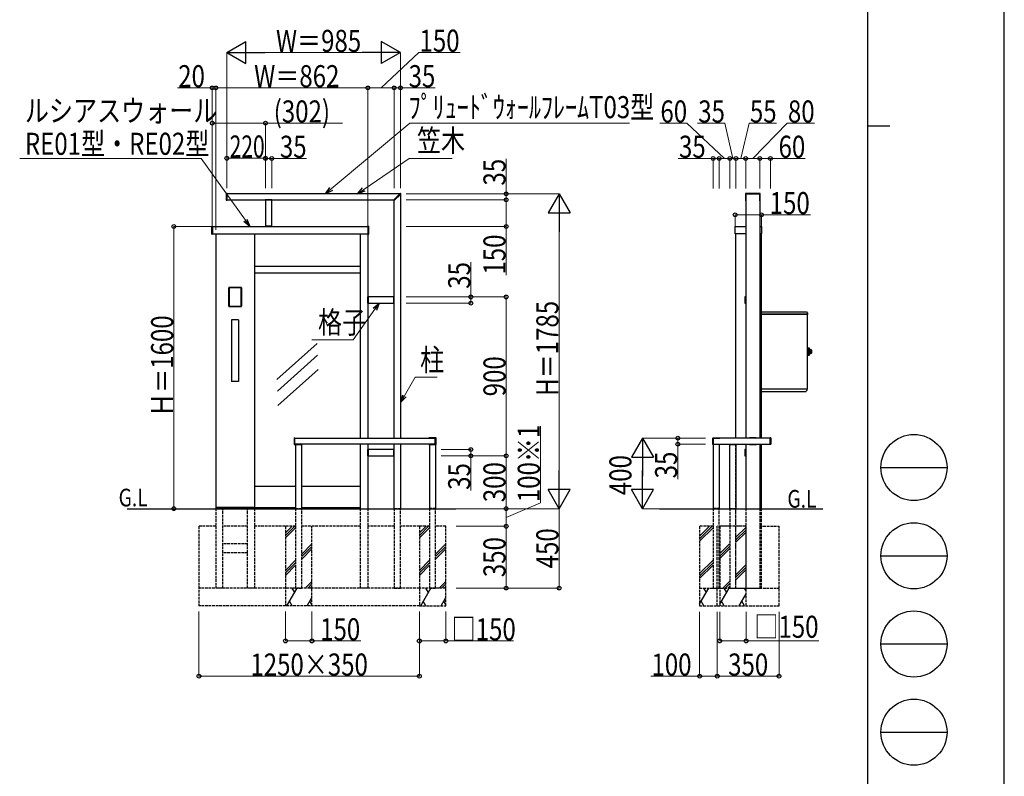
# Model space of a CAD drawing. Units: millimetres. Extents: x 0 to 21025, y 0 to 14850.
# Drawn here: x 15441 to 21025, y 4050 to 8339 of the extents above; entities that cross this region are included whole.
import ezdxf

# ---------------------------------------------------------------- set-up
doc = ezdxf.new("R2010")
doc.units = ezdxf.units.MM
doc.linetypes.add('YDOT_1', pattern=[2, 1, -1])
doc.linetypes.add('YHIDDEN_1', pattern=[4, 3, -1])
for name, color, linetype, lineweight in [('USER1', 3, 'Continuous', 13), ('YKK_13', 4, 'Continuous', 30), ('YKK_A1', 4, 'Continuous', 30), ('YKK_D', 6, 'Continuous', 13), ('YKK_ZWAK', 7, 'Continuous', 30)]:
    doc.layers.add(name, color=color, linetype=linetype, lineweight=lineweight)
doc.styles.add('text-b', font='extslim2.shx', dxfattribs={"width": 0.8, "bigfont": 'extfont2.shx'})

msp = doc.modelspace()

# ---------------------------------------------------------------- linework, layer by layer
at = {"layer": 'YKK_13'}
for p, q in [((16612, 7352.7), (16612, 7317.3)), ((16613, 7353.7), (16616, 7353.9)), ((16613, 7316.3), (16616, 7316.1)), ((16617, 7317.1), (16617, 7352.9)), ((16833.4, 7316.5), (16833.4, 7316.2)), ((16833.4, 7315.5), (16833.4, 7316.2)), ((16871.2, 7317), (16833.9, 7317)), ((16871.7, 7316.5), (16871.7, 7316.2)), ((16871.7, 7315.5), (16871.7, 7316.2)), ((17560.9, 7316.4), (17598.3, 7353.8)), ((17562.2, 7314.2), (17560.9, 7315.7)), ((17564.4, 7312.9), (17601.8, 7350.2)), ((17598.3, 7353.8), (17598.3, 7353.8)), ((17598.7, 7353.9), (17599, 7353.9)), ((17601.8, 7350.2), (17601.8, 7350.3)), ((17602, 7350.6), (17602, 7350.9)), ((19556.7, 7352.9, -300), (19556.7, 7313.7, -300)), ((19638.7, 7353.9, -300), (19557.7, 7353.9, -300)), ((19557.7, 7349.8, -300), (19557.7, 7313.3, -300)), ((19638.4, 7350.1, -300), (19558, 7350.1, -300)), ((19638.7, 7313.3, -300), (19638.7, 7349.8, -300)), ((19639.7, 7313.7, -300), (19639.7, 7352.9, -300)), ((16871.2, 7315), (16833.9, 7315)), ((17562.2, 7314.2), (17563.7, 7312.8)), ((19557.7, 7312.7, -300), (19558.2, 7312.7, -300)), ((19558, 7313, -300), (19558.2, 7313, -300)), ((19638.2, 7313, -300), (19638.4, 7313, -300)), ((19638.2, 7312.7, -300), (19638.7, 7312.7, -300)), ((16871, 7169), (16834, 7169)), ((16834, 7169), (16834, 7167)), ((16871, 7167), (16834, 7167)), ((16871, 7169), (16871, 7167)), ((17417, 6768), (17415, 6768)), ((17415, 6731), (17415, 6768)), ((17417, 6731), (17417, 6768)), ((17563, 6730.9), (17563, 6768.2)), ((17563.5, 6768.7), (17564.2, 6768.7)), ((17564.6, 6768.7), (17564.3, 6768.7)), ((17565, 6730.8), (17565, 6768.2)), ((19553.2, 6766, -300), (19553.2, 6733, -300)), ((19555.2, 6768, -300), (19556.5, 6768, -300)), ((19556.5, 6767.7, -300), (19556.5, 6731.3, -300)), ((19558.2, 6768.7, -300), (19557.5, 6768.7, -300)), ((19638.9, 6768.7, -300), (19638.2, 6768.7, -300)), ((19639.8, 6768, -300), (19641.2, 6768, -300)), ((19639.9, 6731.3, -300), (19639.9, 6767.7, -300)), ((19643.2, 6766, -300), (19643.2, 6733, -300)), ((17417, 6731), (17415, 6731)), ((17563.5, 6730.4), (17564.2, 6730.3)), ((17564.6, 6730.3), (17564.3, 6730.3)), ((19555.2, 6731, -300), (19556.5, 6731, -300)), ((19557.5, 6730.3, -300), (19558.2, 6730.3, -300)), ((19638.2, 6730.3, -300), (19638.9, 6730.3, -300)), ((19639.8, 6731, -300), (19641.2, 6731, -300)), ((16997, 5967.7), (16997, 5932.3)), ((16998, 5968.7), (17001, 5968.9)), ((16998, 5931.3), (17001, 5931.1)), ((17002, 5932.1), (17002, 5967.9)), ((17004.4, 5931.5), (17004.4, 5931.2)), ((17004.4, 5930.5), (17004.4, 5931.2)), ((17004.9, 5932), (17042.2, 5932)), ((17004.9, 5930), (17042.2, 5930)), ((17042.7, 5931.5), (17042.7, 5931.2)), ((17042.7, 5930.5), (17042.7, 5931.2)), ((17760.8, 5967.5), (17760.8, 5967)), ((17760.8, 5932), (17760.8, 5931.5)), ((17761, 5967.2), (17761, 5967)), ((17761, 5932), (17761, 5931.8)), ((17797.8, 5967.5), (17761.3, 5967.5)), ((17761.3, 5931.5), (17797.8, 5931.5)), ((17801, 5968.5), (17761.8, 5968.5)), ((17761.8, 5930.5), (17801, 5930.5)), ((17798.1, 5931.8), (17798.1, 5967.2)), ((17802, 5931.5), (17802, 5967.5)), ((19371.2, 5931.5, -300), (19371.2, 5967.5, -300)), ((19372.2, 5968.5, -300), (19411.4, 5968.5, -300)), ((19411.4, 5930.5, -300), (19372.2, 5930.5, -300)), ((19375.1, 5931.8, -300), (19375.1, 5967.2, -300)), ((19375.4, 5967.5, -300), (19411.9, 5967.5, -300)), ((19411.9, 5931.5, -300), (19375.4, 5931.5, -300)), ((19412.2, 5967.2, -300), (19412.2, 5967, -300)), ((19412.2, 5932, -300), (19412.2, 5931.8, -300)), ((19412.4, 5967.5, -300), (19412.4, 5967, -300)), ((19412.4, 5932, -300), (19412.4, 5931.5, -300)), ((19466.5, 5931.5, -300), (19466.5, 5931.2, -300)), ((19466.5, 5930.5, -300), (19466.5, 5931.2, -300)), ((19467, 5932, -300), (19504.3, 5932, -300)), ((19467, 5930, -300), (19504.3, 5930, -300)), ((19504.8, 5931.5, -300), (19504.9, 5931.2, -300)), ((19504.8, 5930.5, -300), (19504.9, 5931.2, -300)), ((19579, 5968.2, -300), (19579, 5967, -300)), ((19579, 5932, -300), (19579, 5930.8, -300)), ((19616.9, 5968.7, -300), (19579.5, 5968.7, -300)), ((19579.5, 5930.3, -300), (19616.9, 5930.3, -300)), ((19617.4, 5967, -300), (19617.4, 5968.2, -300)), ((19617.4, 5930.8, -300), (19617.4, 5932, -300)), ((19696.2, 5932.1, -300), (19696.2, 5967.9, -300)), ((19700.2, 5968.7, -300), (19697.2, 5968.9, -300)), ((19700.2, 5931.3, -300), (19697.2, 5931.1, -300)), ((19701.2, 5967.7, -300), (19701.2, 5932.3, -300)), ((17417, 5903), (17415, 5903)), ((17415, 5866), (17415, 5903)), ((17417, 5866), (17415, 5866)), ((17417, 5866), (17417, 5903)), ((17563, 5865.9), (17563, 5903.2)), ((17563.5, 5903.7), (17564.2, 5903.7)), ((17563.5, 5865.4), (17564.2, 5865.3)), ((17564.6, 5903.7), (17564.3, 5903.7)), ((17564.6, 5865.3), (17564.3, 5865.3)), ((17565, 5865.8), (17565, 5903.2)), ((19553.2, 5901, -300), (19553.2, 5868, -300)), ((19555.2, 5903, -300), (19556.5, 5903, -300)), ((19555.2, 5866, -300), (19556.5, 5866, -300)), ((19556.5, 5902.7, -300), (19556.5, 5866.3, -300)), ((19558.2, 5903.7, -300), (19557.5, 5903.7, -300)), ((19557.5, 5865.3, -300), (19558.2, 5865.3, -300)), ((19638.9, 5903.7, -300), (19638.2, 5903.7, -300)), ((19638.2, 5865.3, -300), (19638.9, 5865.3, -300)), ((19639.8, 5903, -300), (19641.2, 5903, -300)), ((19639.8, 5866, -300), (19641.2, 5866, -300)), ((19639.9, 5866.3, -300), (19639.9, 5902.7, -300)), ((19643.2, 5901, -300), (19643.2, 5868, -300))]:
    msp.add_line(p, q, dxfattribs=at)
for centre, radius, start, end in [((16613, 7352.7), 1, 93.5, 180), ((16613, 7317.3), 1, 180, 266.5), ((16616, 7352.9), 1, 0, 93.5), ((16616, 7317.1), 1, 266.5, 0), ((16833.9, 7316.5), 0.5, 90, 176.5), ((16833.9, 7316.2), 0.5, 176.5, 183.5), ((16833.9, 7315.5), 0.5, 183.5, 270), ((16871.2, 7316.5), 0.5, 3.5, 90), ((16871.2, 7315.5), 0.5, 270, 356.5), ((16871.2, 7316.2), 0.5, 356.5, 3.5), ((17561.2, 7316), 0.5, 135, 221.5), ((17598.7, 7353.4), 0.5, 90, 135), ((17599, 7350.9), 3, 0, 90), ((17601.5, 7350.6), 0.5, 315, 0), ((19557.7, 7352.9, -300), 1, 90, 180), ((19558, 7349.8, -300), 0.3, 90, 180), ((19638.4, 7349.8, -300), 0.3, 0, 90), ((19638.7, 7352.9, -300), 1, 0, 90), ((17564.1, 7313.2), 0.5, 228.5, 315), ((19557.7, 7313.7, -300), 1, 180, 270), ((19558, 7313.3, -300), 0.3, 180, 270), ((19638.4, 7313.3, -300), 0.3, 270, 0), ((19638.7, 7313.7, -300), 1, 270, 0), ((17563.5, 6768.2), 0.5, 93.5, 180), ((17564.2, 6768.2), 0.5, 86.5, 93.5), ((17564.5, 6768.2), 0.5, 0, 86.5), ((19555.2, 6766, -300), 2, 90, 180), ((19557.5, 6767.7, -300), 1, 90, 180), ((19638.9, 6767.7, -300), 1, 0, 90), ((19641.2, 6766, -300), 2, 0, 90), ((17563.5, 6730.9), 0.5, 180, 266.5), ((17564.2, 6730.8), 0.5, 266.5, 273.5), ((17564.5, 6730.8), 0.5, 273.5, 0), ((19555.2, 6733, -300), 2, 180, 270), ((19557.5, 6731.3, -300), 1, 180, 270), ((19638.9, 6731.3, -300), 1, 270, 0), ((19641.2, 6733, -300), 2, 270, 0), ((16998, 5967.7), 1, 93.5, 180), ((16998, 5932.3), 1, 180, 266.5), ((17001, 5967.9), 1, 0, 93.5), ((17001, 5932.1), 1, 266.5, 0), ((17004.8, 5931.2), 0.5, 176.5, 183.5), ((17004.9, 5931.5), 0.5, 90, 176.5), ((17004.9, 5930.5), 0.5, 183.5, 270), ((17042.2, 5931.5), 0.5, 3.5, 90), ((17042.2, 5930.5), 0.5, 270, 356.5), ((17042.2, 5931.2), 0.5, 356.5, 3.5), ((17761.8, 5967.5), 1, 90, 180), ((17761.8, 5931.5), 1, 180, 270), ((17761.3, 5967.2), 0.3, 90, 180), ((17761.3, 5931.8), 0.3, 180, 270), ((17797.8, 5967.2), 0.3, 0, 90), ((17797.8, 5931.8), 0.3, 270, 0), ((17801, 5967.5), 1, 0, 90), ((17801, 5931.5), 1, 270, 0), ((19372.2, 5967.5, -300), 1, 90, 180), ((19372.2, 5931.5, -300), 1, 180, 270), ((19375.4, 5967.2, -300), 0.3, 90, 180), ((19375.4, 5931.8, -300), 0.3, 180, 270), ((19411.4, 5967.5, -300), 1, 0, 90), ((19411.4, 5931.5, -300), 1, 270, 0), ((19411.9, 5967.2, -300), 0.3, 0, 90), ((19411.9, 5931.8, -300), 0.3, 270, 0), ((19467, 5931.5, -300), 0.5, 90, 176.5), ((19467, 5931.2, -300), 0.5, 176.5, 183.5), ((19467, 5930.5, -300), 0.5, 183.5, 270), ((19504.3, 5931.5, -300), 0.5, 3.5, 90), ((19504.3, 5930.5, -300), 0.5, 270, 356.5), ((19504.4, 5931.2, -300), 0.5, 356.5, 3.5), ((19579.5, 5968.2, -300), 0.5, 90, 180), ((19579.5, 5930.8, -300), 0.5, 180, 270), ((19616.9, 5968.2, -300), 0.5, 0, 90), ((19616.9, 5930.8, -300), 0.5, 270, 0), ((19697.2, 5967.9, -300), 1, 86.5, 180), ((19697.2, 5932.1, -300), 1, 180, 273.5), ((19700.2, 5967.7, -300), 1, 0, 86.5), ((19700.2, 5932.3, -300), 1, 273.5, 0), ((17563.5, 5903.2), 0.5, 93.5, 180), ((17563.5, 5865.9), 0.5, 180, 266.5), ((17564.2, 5903.2), 0.5, 86.5, 93.5), ((17564.2, 5865.8), 0.5, 266.5, 273.5), ((17564.5, 5903.2), 0.5, 0, 86.5), ((17564.5, 5865.8), 0.5, 273.5, 0), ((19555.2, 5901, -300), 2, 90, 180), ((19555.2, 5868, -300), 2, 180, 270), ((19557.5, 5902.7, -300), 1, 90, 180), ((19557.5, 5866.3, -300), 1, 180, 270), ((19638.9, 5902.7, -300), 1, 0, 90), ((19638.9, 5866.3, -300), 1, 270, 0), ((19641.2, 5901, -300), 2, 0, 90), ((19641.2, 5868, -300), 2, 270, 0)]:
    msp.add_arc(centre, radius, start, end, dxfattribs=at)
at = {"layer": 'YKK_A1'}
for p, q in [((17596.5, 7352), (16617, 7352)), ((16617, 7317), (17561.5, 7317)), ((17600, 7348.5), (17600, 5967)), ((19558.2, 7350.1, -300), (19558.2, 5967, -300)), ((19638.2, 7350.1, -300), (19638.2, 5967, -300)), ((16835, 7315), (16835, 7169)), ((16870, 7169), (16870, 7315)), ((17565, 5967), (17565, 7313.5)), ((16530, 7123.2), (16530, 7167.8)), ((16534, 7169), (16531, 7168.8)), ((16535, 7168), (16535, 7123)), ((16535, 7167), (17416, 7167)), ((16835, 7169), (16870, 7169)), ((17416, 7168), (17416, 7123)), ((17417.1, 7169), (17420.1, 7168.8)), ((17421, 7123.2), (17421, 7167.8)), ((19498, 7125, -300), (19498, 7166, -300)), ((19499, 7167, -300), (19558.2, 7167, -300)), ((19638.2, 7167, -300), (19647, 7167, -300)), ((19648, 7166, -300), (19648, 7125, -300)), ((16534, 7122), (16531, 7122.2)), ((16535, 7124), (17416, 7124)), ((16553, 7124), (16553, 5567)), ((16772, 7124), (16772, 5567)), ((17372, 7124), (17372, 5967)), ((17415, 7124), (17415, 5967)), ((17417.1, 7122), (17420.1, 7122.2)), ((19558.2, 7124, -300), (19499, 7124, -300)), ((19500, 7124, -300), (19500, 5967, -300)), ((19647, 7124, -300), (19638.2, 7124, -300)), ((19646, 7124, -300), (19646, 5967, -300)), ((17372, 6939), (16772, 6939)), ((16772, 6904), (17372, 6904)), ((16698.5, 6821), (16626.5, 6821)), ((16626.5, 6821), (16626.5, 6713)), ((16627, 6715.9), (16627, 6817.9)), ((16628.5, 6818), (16628.5, 6715.9)), ((16629.5, 6820.4), (16695.5, 6820.4)), ((16695.6, 6819), (16629.5, 6819)), ((16696.6, 6715.9), (16696.6, 6818)), ((16698, 6817.9), (16698, 6715.9)), ((16698.5, 6713), (16698.5, 6821)), ((17563, 6767), (17417, 6767)), ((17417, 6767), (17417, 6732)), ((16626.5, 6713), (16698.5, 6713)), ((16629.5, 6714.9), (16695.6, 6714.9)), ((16695.5, 6713.4), (16629.5, 6713.4)), ((17417, 6732), (17563, 6732)), ((19646, 6682, -300), (19901.7, 6682, -300)), ((19907.2, 6669.2, -300), (19646, 6669.2, -300)), ((19646, 6669.2, -300), (19908, 6669.2, -300)), ((19902.3, 6681.8, -300), (19908.8, 6675.2, -300)), ((19908, 6670, -300), (19908, 6669.7, -300)), ((19908, 6669.7, -300), (19908.8, 6669.7, -300)), ((19908, 6669.7, -300), (19908, 6669.2, -300)), ((19908.2, 6669.7, -300), (19908.2, 6669, -300)), ((19908.2, 6247.2, -300), (19908.2, 6669, -300)), ((19909, 6674.7, -300), (19909, 6668.8, -300)), ((19909, 6668.8, -300), (19909, 6667.8, -300)), ((16682, 6637), (16643, 6637)), ((16643, 6637), (16643, 6287)), ((16682, 6637), (16682, 6287)), ((17127.7, 6504.1), (16899.3, 6299.9)), ((17130.5, 6436.9), (16902.1, 6232.8)), ((19908.7, 6477.5, -300), (19908.2, 6477.5, -300)), ((19908.7, 6436.5, -300), (19908.2, 6436.5, -300)), ((19908.7, 6436.5, -300), (19908.7, 6477.5, -300)), ((19908.7, 6477, -300), (19909.7, 6477, -300)), ((19908.7, 6437, -300), (19909.7, 6437, -300)), ((19910.2, 6476.5, -300), (19918.5, 6476.5, -300)), ((19918.7, 6476.5, -300), (19910.2, 6476.5, -300)), ((19918.8, 6476.5, -300), (19910.2, 6476.5, -300)), ((19910.2, 6476.5, -300), (19910.2, 6437.5, -300)), ((19919, 6476.4, -300), (19910.2, 6476.4, -300)), ((19919.2, 6476.3, -300), (19910.2, 6476.3, -300)), ((19919.3, 6476.1, -300), (19910.2, 6476.1, -300)), ((19919.4, 6476, -300), (19910.2, 6476, -300)), ((19919.5, 6475.7, -300), (19910.2, 6475.7, -300)), ((19919.5, 6475.5, -300), (19910.2, 6475.5, -300)), ((19919.5, 6475.2, -300), (19910.2, 6475.2, -300)), ((19919.5, 6474.9, -300), (19910.2, 6474.9, -300)), ((19919.5, 6474.5, -300), (19910.2, 6474.5, -300)), ((19919.5, 6474.1, -300), (19910.2, 6474.1, -300)), ((19919.5, 6473.7, -300), (19910.2, 6473.7, -300)), ((19919.5, 6473.2, -300), (19910.2, 6473.2, -300)), ((19919.5, 6472.7, -300), (19910.2, 6472.7, -300)), ((19919.5, 6472.2, -300), (19910.2, 6472.2, -300)), ((19919.5, 6471.6, -300), (19910.2, 6471.6, -300)), ((19919.5, 6471.1, -300), (19910.2, 6471.1, -300)), ((19919.5, 6470.5, -300), (19910.2, 6470.5, -300)), ((19919.5, 6469.9, -300), (19910.2, 6469.9, -300)), ((19919.5, 6469.2, -300), (19910.2, 6469.2, -300)), ((19919.5, 6468.6, -300), (19910.2, 6468.6, -300)), ((19919.5, 6467.8, -300), (19910.2, 6467.8, -300)), ((19919.5, 6467.2, -300), (19910.2, 6467.2, -300)), ((19919.5, 6466.4, -300), (19910.2, 6466.4, -300)), ((19919.5, 6465.7, -300), (19910.2, 6465.7, -300)), ((19919.5, 6464.8, -300), (19910.2, 6464.8, -300)), ((19919.5, 6464.1, -300), (19910.2, 6464.1, -300)), ((19919.5, 6463.2, -300), (19910.2, 6463.2, -300)), ((19919.5, 6462.5, -300), (19910.2, 6462.5, -300)), ((19919.5, 6461.6, -300), (19910.2, 6461.6, -300)), ((19919.5, 6460.8, -300), (19910.2, 6460.8, -300)), ((19919.5, 6459.9, -300), (19910.2, 6459.9, -300)), ((19919.5, 6459.2, -300), (19910.2, 6459.2, -300)), ((19919.5, 6458.3, -300), (19910.2, 6458.3, -300)), ((19919.5, 6457.5, -300), (19910.2, 6457.5, -300)), ((19919.5, 6456.5, -300), (19910.2, 6456.5, -300)), ((19919.5, 6455.8, -300), (19910.2, 6455.8, -300)), ((19919.5, 6454.9, -300), (19910.2, 6454.9, -300)), ((19919.5, 6454.1, -300), (19910.2, 6454.1, -300)), ((19919.5, 6453.2, -300), (19910.2, 6453.2, -300)), ((19919.5, 6452.4, -300), (19910.2, 6452.4, -300)), ((19919.5, 6451.5, -300), (19910.2, 6451.5, -300)), ((19919.5, 6450.8, -300), (19910.2, 6450.8, -300)), ((19919.5, 6449.9, -300), (19910.2, 6449.9, -300)), ((19919.5, 6449.2, -300), (19910.2, 6449.2, -300)), ((19919.5, 6448.4, -300), (19910.2, 6448.4, -300)), ((19919.5, 6447.7, -300), (19910.2, 6447.7, -300)), ((19919.5, 6446.9, -300), (19910.2, 6446.9, -300)), ((19919.5, 6446.2, -300), (19910.2, 6446.2, -300)), ((19919.5, 6445.5, -300), (19910.2, 6445.5, -300)), ((19919.5, 6444.8, -300), (19910.2, 6444.8, -300)), ((19919.5, 6444.1, -300), (19910.2, 6444.1, -300)), ((19919.5, 6443.6, -300), (19910.2, 6443.6, -300)), ((19919.5, 6442.9, -300), (19910.2, 6442.9, -300)), ((19919.5, 6442.4, -300), (19910.2, 6442.4, -300)), ((19919.5, 6441.8, -300), (19910.2, 6441.8, -300)), ((19919.5, 6441.3, -300), (19910.2, 6441.3, -300)), ((19919.5, 6440.8, -300), (19910.2, 6440.8, -300)), ((19919.5, 6440.4, -300), (19910.2, 6440.4, -300)), ((19919.5, 6439.9, -300), (19910.2, 6439.9, -300)), ((19919.5, 6439.5, -300), (19910.2, 6439.5, -300)), ((19919.5, 6439.1, -300), (19910.2, 6439.1, -300)), ((19919.5, 6438.8, -300), (19910.2, 6438.8, -300)), ((19919.5, 6438.5, -300), (19910.2, 6438.5, -300)), ((19919.5, 6438.3, -300), (19910.2, 6438.3, -300)), ((19919.4, 6438.1, -300), (19910.2, 6438.1, -300)), ((19919.3, 6437.9, -300), (19910.2, 6437.9, -300)), ((19919.2, 6437.7, -300), (19910.2, 6437.7, -300)), ((19919, 6437.6, -300), (19910.2, 6437.6, -300)), ((19910.2, 6437.5, -300), (19918.5, 6437.5, -300)), ((19918.7, 6437.5, -300), (19910.2, 6437.5, -300)), ((19918.8, 6437.5, -300), (19910.2, 6437.5, -300)), ((19918.7, 6437.5, -300), (19910.2, 6437.5, -300)), ((19919.5, 6475.5, -300), (19919.5, 6438.5, -300)), ((19919.6, 6466.8, -300), (19919.6, 6447.2, -300)), ((19926.2, 6466.5, -300), (19926.2, 6447.5, -300)), ((19930.7, 6467, -300), (19926.7, 6467, -300)), ((19931.5, 6466.7, -300), (19926.7, 6466.7, -300)), ((19926.7, 6466, -300), (19926.7, 6466.7, -300)), ((19931.7, 6466, -300), (19926.7, 6466, -300)), ((19931.7, 6465.3, -300), (19926.7, 6465.3, -300)), ((19926.7, 6464, -300), (19926.7, 6465.3, -300)), ((19931.7, 6464, -300), (19926.7, 6464, -300)), ((19931.7, 6462.8, -300), (19926.7, 6462.8, -300)), ((19926.7, 6461.1, -300), (19926.7, 6462.8, -300)), ((19931.7, 6461.1, -300), (19926.7, 6461.1, -300)), ((19931.7, 6459.7, -300), (19926.7, 6459.7, -300)), ((19926.7, 6457.8, -300), (19926.7, 6459.7, -300)), ((19931.7, 6457.8, -300), (19926.7, 6457.8, -300)), ((19931.7, 6456.3, -300), (19926.7, 6456.3, -300)), ((19926.7, 6456.3, -300), (19926.7, 6454.3, -300)), ((19931.7, 6454.3, -300), (19926.7, 6454.3, -300)), ((19931.7, 6452.9, -300), (19926.7, 6452.9, -300)), ((19926.7, 6452.9, -300), (19926.7, 6451.2, -300)), ((19931.7, 6451.2, -300), (19926.7, 6451.2, -300)), ((19931.7, 6450, -300), (19926.7, 6450, -300)), ((19926.7, 6450, -300), (19926.7, 6448.8, -300)), ((19931.7, 6448.8, -300), (19926.7, 6448.8, -300)), ((19931.7, 6448, -300), (19926.7, 6448, -300)), ((19926.7, 6448, -300), (19926.7, 6447.3, -300)), ((19931.5, 6447.3, -300), (19926.7, 6447.3, -300)), ((19930.7, 6447, -300), (19926.7, 6447, -300)), ((19931.7, 6466, -300), (19931.7, 6448, -300)), ((17133.3, 6355.8), (16904.9, 6151.6)), ((16682, 6287), (16643, 6287)), ((19646, 6247, -300), (19907.2, 6247, -300)), ((19646, 6232, -300), (19900.1, 6232, -300)), ((19900.7, 6232.2, -300), (19907.2, 6238.8, -300)), ((19907.2, 6247, -300), (19907.4, 6247, -300)), ((19907.4, 6247.2, -300), (19907.3, 6247.2, -300)), ((19907.4, 6247.2, -300), (19908.2, 6247.2, -300)), ((19907.4, 6245.2, -300), (19907.4, 6247.2, -300)), ((19907.4, 6244.6, -300), (19907.4, 6245.2, -300)), ((19907.4, 6239.3, -300), (19907.4, 6244.6, -300)), ((19908.2, 6244.2, -300), (19907.4, 6244.2, -300)), ((19908.2, 6245.2, -300), (19908.2, 6247.2, -300)), ((19908.2, 6244.2, -300), (19908.2, 6245.2, -300)), ((17002, 5967), (17798.1, 5967)), ((17798.1, 5932), (17002, 5932)), ((17006, 5930), (17006, 5567)), ((17041, 5567), (17041, 5930)), ((17372, 5932), (17372, 5567)), ((17415, 5932), (17415, 5567)), ((17565, 5567), (17565, 5932)), ((17600, 5932), (17600, 5567)), ((17765, 5930.5), (17765, 5567.1)), ((17800, 5930.5), (17800, 5567.1)), ((19373.2, 5930.5, -300), (19373.2, 5567.1, -300)), ((19696.2, 5967, -300), (19375.1, 5967, -300)), ((19375.1, 5932, -300), (19696.2, 5932, -300)), ((19408.2, 5930.5, -300), (19408.2, 5567.1, -300)), ((19468.2, 5567, -300), (19468.2, 5930, -300)), ((19503.2, 5930, -300), (19503.2, 5567, -300)), ((19558.2, 5932, -300), (19558.2, 5567, -300)), ((19638.2, 5932, -300), (19638.2, 5567, -300)), ((19646, 5932, -300), (19646, 5567, -300)), ((17563, 5902), (17417, 5902)), ((17417, 5902), (17417, 5867)), ((17417, 5867), (17563, 5867)), ((16772, 5694), (17006, 5694)), ((17041, 5694), (17372, 5694)), ((16772, 5574), (16553, 5574)), ((16772, 5572), (16553, 5572)), ((16592, 5567), (16592, 5572)), ((16733, 5567), (16733, 5572)), ((16772, 5574), (17006, 5574)), ((17041, 5574), (17372, 5574)), ((16592, 5117), (16553, 5117)), ((16772, 5117), (16733, 5117)), ((17415, 5117), (17372, 5117)), ((19500, 5117.1, -300), (19646, 5117.1, -300))]:
    msp.add_line(p, q, dxfattribs=at)
at = {"layer": 'YKK_A1', "linetype": 'YDOT_1', "ltscale": 0.5}
for p, q in [((16533, 7167), (16535, 7167)), ((16533, 7124), (16533, 7167)), ((17418, 7167), (17416, 7167)), ((17418, 7124), (17418, 7167)), ((16533, 7124), (16535, 7124)), ((17418, 7124), (17416, 7124))]:
    msp.add_line(p, q, dxfattribs=at)
at = {"layer": 'YKK_A1', "linetype": 'YHIDDEN_1', "ltscale": 5}
for p, q in [((19500, 5930, -300), (19500, 5117, -300)), ((16553, 5567), (16553, 5117)), ((16592, 5117), (16592, 5567)), ((16733, 5117), (16733, 5567)), ((16772, 5567), (16772, 5117)), ((17006, 5567), (17006, 5117)), ((17041, 5567), (17006, 5567)), ((17041, 5117), (17041, 5567)), ((17372, 5567), (17372, 5117)), ((17415, 5567), (17415, 5117)), ((17565, 5567), (17565, 5117)), ((17600, 5567), (17565, 5567)), ((17600, 5117), (17600, 5567)), ((17765, 5567.1), (17765, 5117.1)), ((17800, 5567.1), (17765, 5567.1)), ((17800, 5117.1), (17800, 5567.1)), ((19373.2, 5567.1, -300), (19373.2, 5117.1, -300)), ((19408.2, 5567.1, -300), (19373.2, 5567.1, -300)), ((19408.2, 5117.1, -300), (19408.2, 5567.1, -300)), ((19468.2, 5567, -300), (19468.2, 5117.1, -300)), ((19503.2, 5567, -300), (19468.2, 5567, -300)), ((19503.2, 5117.1, -300), (19503.2, 5567, -300)), ((19558.2, 5567, -300), (19558.2, 5117, -300)), ((19638.2, 5567, -300), (19638.2, 5117.1, -300)), ((19646, 5567, -300), (19646, 5117.1, -300)), ((16457.5, 5467), (16457.5, 5017)), ((16553, 5467), (16457.5, 5467)), ((16733, 5467), (16592, 5467)), ((17006, 5467), (16772, 5467)), ((16948.5, 5467), (16948.5, 5017)), ((17372, 5467), (17041, 5467)), ((17098.5, 5017), (17098.5, 5467)), ((17565, 5467), (17415, 5467)), ((17707.5, 5467), (17600, 5467)), ((17765, 5467), (17707.5, 5467)), ((17707.5, 5467), (17707.5, 5117)), ((17857.5, 5467), (17800, 5467)), ((17857.5, 5117), (17857.5, 5467)), ((19373.2, 5467.1, -300), (19297.2, 5467.1, -300)), ((19297.2, 5467.1, -300), (19297.2, 5017.1, -300)), ((19558.2, 5467.1, -300), (19397.2, 5467.1, -300)), ((19397.2, 5017.1, -300), (19397.2, 5467.1, -300)), ((19468.2, 5467.1, -300), (19410.7, 5467.1, -300)), ((19410.7, 5467.1, -300), (19410.7, 5017.1, -300)), ((19560.7, 5467.1, -300), (19503.2, 5467.1, -300)), ((19560.7, 5017.1, -300), (19560.7, 5467.1, -300)), ((19638.2, 5467.1, -300), (19747.2, 5467.1, -300)), ((19747.2, 5017.1, -300), (19747.2, 5467.1, -300)), ((16733, 5367), (16592, 5367)), ((16733, 5317), (16592, 5317)), ((17707.5, 5117), (16457.5, 5117)), ((17006, 5117), (17041, 5117)), ((17565, 5117), (17600, 5117)), ((17857.5, 5117), (17707.5, 5117)), ((17707.5, 5117), (17707.5, 5017)), ((17765, 5117.1), (17800, 5117.1)), ((17857.5, 5017), (17857.5, 5117)), ((19297.2, 5117.1, -300), (19747.2, 5117.1, -300)), ((19373.2, 5117.1, -300), (19408.2, 5117.1, -300)), ((19468.2, 5117.1, -300), (19503.2, 5117.1, -300)), ((17707.5, 5017), (16457.5, 5017)), ((17707.5, 5017), (17857.5, 5017)), ((19297.2, 5017.1, -300), (19747.2, 5017.1, -300))]:
    msp.add_line(p, q, dxfattribs=at)
at = {"layer": 'YKK_A1', "ltscale": 3}
for p, q in [((16051, 5567), (17915, 5567)), ((19069.7, 5567, -300), (19995.7, 5567, -300))]:
    msp.add_line(p, q, dxfattribs=at)
at = {"layer": 'YKK_A1', "linetype": 'Continuous'}
for p, q in [((16948.5, 5429.1), (16986.4, 5467)), ((16948.5, 5415), (17000.6, 5467)), ((16948.5, 5400.9), (17006, 5458.4)), ((17707.5, 5429.1), (17745.4, 5467)), ((17707.5, 5415), (17759.6, 5467)), ((17707.5, 5400.9), (17765, 5458.4)), ((17041, 5309.5), (17098.5, 5367)), ((17800, 5309.5), (17857.5, 5367)), ((17041, 5295.4), (17098.5, 5352.9)), ((17041, 5281.2), (17098.5, 5338.7)), ((17800, 5295.4), (17857.5, 5352.9)), ((17800, 5281.2), (17857.5, 5338.7)), ((16948.5, 5217), (17006, 5274.5)), ((16948.5, 5202.9), (17006, 5260.4)), ((17707.5, 5217), (17765, 5274.5)), ((17707.5, 5202.9), (17765, 5260.4)), ((16948.5, 5188.7), (17006, 5246.2)), ((17707.5, 5188.7), (17765, 5246.2)), ((17060.7, 5117), (17098.5, 5154.9)), ((17074.8, 5117), (17098.5, 5140.7)), ((17819.7, 5117), (17857.5, 5154.9)), ((17833.8, 5117), (17857.5, 5140.7)), ((16956, 5017), (17013.8, 5117)), ((16983.8, 5117), (16998.8, 5091)), ((17089, 5117), (17098.5, 5126.6)), ((17848, 5117), (17857.5, 5126.6)), ((16986, 5017), (16971, 5043)), ((17071.5, 5017), (17098.5, 5063.9)), ((17098.5, 5022.1), (17086.5, 5043))]:
    msp.add_line(p, q, dxfattribs=at)
at = {"layer": 'YKK_A1', "linetype": 'Continuous', "ltscale": 5}
for p, q in [((19297.2, 5410.7, -300), (19353.5, 5467.1, -300)), ((19297.2, 5396.6, -300), (19367.7, 5467.1, -300)), ((19297.2, 5382.4, -300), (19373.2, 5458.4, -300)), ((19503.2, 5404.6, -300), (19560.7, 5462.1, -300)), ((19503.2, 5390.4, -300), (19560.7, 5447.9, -300)), ((19503.2, 5376.3, -300), (19560.7, 5433.8, -300)), ((19410.7, 5312.1, -300), (19465.7, 5367.1, -300)), ((19410.7, 5297.9, -300), (19465.7, 5352.9, -300)), ((19410.7, 5283.8, -300), (19465.7, 5338.8, -300)), ((19297.2, 5198.6, -300), (19373.2, 5274.6, -300)), ((19297.2, 5184.4, -300), (19373.2, 5260.4, -300)), ((19503.2, 5192.4, -300), (19560.7, 5249.9, -300)), ((19297.2, 5170.3, -300), (19373.2, 5246.3, -300)), ((19503.2, 5178.3, -300), (19560.7, 5235.8, -300)), ((19503.2, 5164.2, -300), (19560.7, 5221.7, -300)), ((19427.8, 5117, -300), (19465.7, 5154.9, -300)), ((19441.9, 5117.1, -300), (19465.7, 5140.8, -300)), ((17715, 5017), (17772.8, 5117)), ((17742.8, 5117), (17757.8, 5091)), ((19297.2, 5028.2), (19348.5, 5117.1)), ((19318.4, 5117), (19333.4, 5091)), ((19410.7, 5024.8), (19463.9, 5117)), ((19433.9, 5117), (19448.9, 5091)), ((19456.1, 5117.1, -300), (19465.7, 5126.7, -300)), ((19521.7, 5017.1), (19560.7, 5084.6)), ((19549.4, 5117), (19560.7, 5097.5)), ((17745, 5017), (17730, 5043)), ((17830.5, 5017), (17857.5, 5063.9)), ((17857.5, 5022.1), (17845.5, 5043)), ((19320.7, 5017.1), (19305.7, 5043)), ((19436.1, 5017.1), (19421.2, 5043)), ((19551.6, 5017.1), (19536.7, 5043))]:
    msp.add_line(p, q, dxfattribs=at)
at = {"layer": 'YKK_A1'}
for centre, radius, start, end in [((16531, 7167.8), 1, 93.5, 180), ((16534, 7168), 1, 0, 93.5), ((17417, 7168), 1, 86.5, 180), ((17420, 7167.8), 1, 0, 86.5), ((19499, 7166, -300), 1, 90, 180), ((19647, 7166, -300), 1, 0, 90), ((16531, 7123.2), 1, 180, 266.5), ((16534, 7123), 1, 266.5, 0), ((17417, 7123), 1, 180, 273.5), ((17420, 7123.2), 1, 273.5, 0), ((19499, 7125, -300), 1, 180, 270), ((19647, 7125, -300), 1, 270, 0), ((19901.7, 6681.2, -300), 0.8, 45, 90), ((19908.2, 6667.8, -300), 0.8, 270, 0), ((19908.2, 6674.7, -300), 0.8, 0, 45), ((19909.7, 6476.5, -300), 0.5, 0, 90), ((19909.7, 6437.5, -300), 0.5, 270, 0), ((19918.5, 6475.5, -300), 1, 0, 90), ((19918.5, 6438.5, -300), 1, 270, 0), ((19919.4, 6466.8, -300), 0.2, 0, 60), ((19919.4, 6447.2, -300), 0.2, 300, 0), ((19920.1, 6464.9, -300), 0.5, 180, 256.814), ((19920.1, 6449.1, -300), 0.5, 103.186, 180), ((19921.9, 6472.2, -300), 8, 256.814, 303.2741), ((19921.9, 6441.8, -300), 8, 56.7259, 103.186), ((19926.7, 6466.5, -300), 0.5, 90, 180), ((19926.7, 6447.5, -300), 0.5, 180, 270), ((19930.7, 6466, -300), 1, 0, 90), ((19930.7, 6448, -300), 1, 270, 0), ((19900.1, 6232.8, -300), 0.8, 270, 315), ((19906.6, 6239.3, -300), 0.8, 315, 0)]:
    msp.add_arc(centre, radius, start, end, dxfattribs=at)
at = {"layer": 'YKK_A1', "extrusion": (0, 0, -1)}
for centre, major_axis, ratio, start_param, end_param in [((16629.5, 6817.9), (-1.77, 1.77), 0.999695, 5.497939, 7.068431), ((16629.5, 6818), (-0.712, 0.712), 0.992594, 5.499651, 7.06672), ((16695.5, 6817.9), (1.77, 1.77), 0.999695, 5.497939, 7.068431), ((16695.6, 6818), (-0.712, -0.712), 0.992594, 2.358058, 3.925127), ((16629.5, 6715.9), (-1.77, -1.77), 0.999695, 5.497939, 7.068431), ((16629.5, 6715.9), (-0.712, -0.712), 0.992594, 5.499651, 7.06672), ((16695.5, 6715.9), (1.77, -1.77), 0.999695, 5.497939, 7.068431), ((16695.6, 6715.9), (-0.712, 0.712), 0.992594, 2.358058, 3.925127)]:
    msp.add_ellipse(centre, major_axis=major_axis, ratio=ratio, start_param=start_param, end_param=end_param, dxfattribs=at)
at = {"layer": 'YKK_D', "lineweight": -2}
for p, q in [((16615, 8152), (16723.3, 8214.5)), ((16723.3, 8089.5), (16723.3, 8214.5)), ((17600, 8152), (17491.8, 8214.5)), ((17491.8, 8214.5), (17491.8, 8089.5)), ((16615, 8152), (16723.3, 8089.5)), ((16615, 8152), (16831.6, 8152)), ((17600, 8152), (17383.5, 8152)), ((17600, 8152), (17491.8, 8089.5)), ((18500, 7352), (18437.5, 7243.8)), ((18500, 7352), (18562.5, 7243.8)), ((18500, 7352), (18500, 7135.5)), ((18437.5, 7243.8), (18562.5, 7243.8)), ((18973.2, 5967, -300), (18910.7, 5858.8, -300)), ((18973.2, 5967, -300), (19035.7, 5858.8, -300)), ((18973.2, 5967, -300), (18973.2, 5750.5, -300)), ((18910.7, 5858.8, -300), (19035.7, 5858.8, -300)), ((18500, 5567), (18500, 5783.5)), ((18973.2, 5567, -300), (18973.2, 5783.5, -300)), ((18500, 5567), (18437.5, 5675.3)), ((18562.5, 5675.3), (18437.5, 5675.3)), ((18500, 5567), (18562.5, 5675.3)), ((18973.2, 5567, -300), (18910.7, 5675.3, -300)), ((19035.7, 5675.3, -300), (18910.7, 5675.3, -300)), ((18973.2, 5567, -300), (19035.7, 5675.3, -300))]:
    msp.add_line(p, q, dxfattribs=at)
at = {"layer": 'YKK_D'}
for p, q in [((16615, 7384), (16615, 8153)), ((17490, 7952), (17704.5, 8153)), ((17600, 7384), (17600, 8153)), ((17704.5, 8153), (17939.2, 8153)), ((16740, 8152), (17475, 8152)), ((17415, 7384), (17415, 7953)), ((17565, 7952), (17415, 7952)), ((17565, 7384), (17565, 7953)), ((17565, 7384), (17565, 7953)), ((17565, 7952), (17600, 7952)), ((17600, 7384), (17600, 7953)), ((17600, 7952), (17797.2, 7952)), ((16533.1, 7384), (16533.1, 7753)), ((16533.1, 7752), (16835, 7752)), ((16835, 7384), (16835, 7753)), ((16835, 7752), (17272.2, 7752)), ((17207, 7379.2), (17653.1, 7751.3)), ((17653.1, 7751.3), (18899.8, 7751.3)), ((19225.4, 7752, -300), (19070.7, 7752, -300)), ((19438.2, 7552, -300), (19225.4, 7752, -300)), ((19439.9, 7752, -300), (19285.2, 7752, -300)), ((19485.7, 7552, -300), (19439.9, 7752, -300)), ((19530.7, 7552, -300), (19578.2, 7752, -300)), ((19578.2, 7752, -300), (19732.9, 7752, -300)), ((19598.2, 7552, -300), (19793.8, 7752, -300)), ((19793.8, 7752, -300), (19948.4, 7752, -300)), ((16469.9, 7552), (15440.8, 7552)), ((16720.7, 7201.6), (16469.9, 7552)), ((16615.1, 7385), (16615.1, 7554)), ((16615.1, 7553), (16835, 7553)), ((16835, 7385), (16835, 7554)), ((16835, 7384), (16835, 7553)), ((16835, 7552), (16870, 7552)), ((16870, 7384), (16870, 7553)), ((16870, 7552), (17067.2, 7552)), ((17392.1, 7376), (17649.9, 7552)), ((17649.9, 7552), (17893.4, 7552)), ((18200, 7352), (18200, 7549.2)), ((19373.2, 7552, -300), (19176, 7552, -300)), ((19373.2, 7382, -300), (19373.2, 7553, -300)), ((19408.2, 7552, -300), (19373.2, 7552, -300)), ((19408.2, 7382, -300), (19408.2, 7553, -300)), ((19408.2, 7382, -300), (19408.2, 7553, -300)), ((19408.2, 7552, -300), (19468.2, 7552, -300)), ((19468.2, 7382, -300), (19468.2, 7553, -300)), ((19468.2, 7382, -300), (19468.2, 7553, -300)), ((19468.2, 7552, -300), (19503.2, 7552, -300)), ((19503.2, 7382, -300), (19503.2, 7553, -300)), ((19503.2, 7382, -300), (19503.2, 7553, -300)), ((19503.2, 7552, -300), (19558.2, 7552, -300)), ((19558.2, 7382, -300), (19558.2, 7553, -300)), ((19558.2, 7382, -300), (19558.2, 7553, -300)), ((19558.2, 7552, -300), (19638.2, 7552, -300)), ((19638.2, 7382, -300), (19638.2, 7553, -300)), ((19638.2, 7382, -300), (19638.2, 7553, -300)), ((19638.2, 7552, -300), (19698.2, 7552, -300)), ((19698.2, 7382, -300), (19698.2, 7553, -300)), ((19698.2, 7552, -300), (19895.3, 7552, -300)), ((17632, 7352), (18201, 7352)), ((17632, 7317), (18201, 7317)), ((17634, 7317), (18201, 7317)), ((17832, 7352), (18501, 7352)), ((18200, 7317), (18200, 7352)), ((18200, 7317), (18200, 7167)), ((18500, 5692), (18500, 7227)), ((19498, 7168, -300), (19498, 7233.7, -300)), ((19498, 7232.7, -300), (19648, 7232.7, -300)), ((19648, 7168, -300), (19648, 7233.7, -300)), ((19648, 7232.7, -300), (19925.2, 7232.7, -300)), ((16583, 7167), (16314, 7167)), ((16315, 5567), (16315, 7167)), ((17632, 7167), (18201, 7167)), ((18200, 7167), (18200, 6889.8)), ((18000, 6767), (18000, 6964.2)), ((17632, 6767), (18201, 6767)), ((17832, 6767), (18001, 6767)), ((18000, 6732), (18000, 6767)), ((18200, 6767), (18200, 5867)), ((17632, 6732), (18001, 6732)), ((17454.8, 6697.2), (17332.2, 6524.4)), ((17332.2, 6524.4), (17098.5, 6524.4)), ((17623.3, 6206.6), (17684.1, 6312.3)), ((17684.1, 6312.3), (17808.5, 6312.3)), ((18394.5, 5599.8), (18394.5, 6034.4)), ((19330.7, 5967, -300), (19172.2, 5967, -300)), ((19330.7, 5932, -300), (19172.2, 5932, -300)), ((19173.2, 5967, -300), (19173.2, 5932, -300)), ((19173.2, 5932, -300), (19173.2, 5734.8, -300)), ((17832, 5902), (18001, 5902)), ((17832, 5867), (18001, 5867)), ((17832, 5867), (18201, 5867)), ((17832, 5867), (18201, 5867)), ((18000, 5902), (18000, 5867)), ((18000, 5867), (18000, 5669.8)), ((18200, 5867), (18200, 5567)), ((18200, 5517), (18394.5, 5599.8)), ((16583, 5567), (16314, 5567)), ((17917, 5567), (18501, 5567)), ((17917, 5567), (18501, 5567)), ((17917, 5567), (18201, 5567)), ((17917, 5567), (18201, 5567)), ((18200, 5467), (18200, 5567)), ((18500, 5567), (18500, 5117)), ((17917, 5467), (18201, 5467)), ((17917, 5467), (18201, 5467)), ((18200, 5467), (18200, 5117)), ((17917, 5117), (18501, 5117)), ((17917, 5117), (18201, 5117)), ((16948.5, 4985), (16948.5, 4816)), ((17098.5, 4985), (17098.5, 4816)), ((19297.2, 4982.1, -300), (19297.2, 4616, -300)), ((19397.2, 4982.1, -300), (19397.2, 4616, -300)), ((19397.2, 4982.1, -300), (19397.2, 4616, -300)), ((19410.7, 4982.1, -300), (19410.7, 4816, -300)), ((19560.7, 4982.1, -300), (19560.7, 4816, -300)), ((19747.2, 4982.1, -300), (19747.2, 4616, -300)), ((16948.5, 4817), (17098.5, 4817)), ((17098.5, 4817), (17375.7, 4817)), ((19410.7, 4817, -300), (19560.7, 4817, -300)), ((19560.7, 4817, -300), (19972.5, 4817, -300)), ((19297.2, 4617, -300), (19020, 4617, -300)), ((19397.2, 4617, -300), (19297.2, 4617, -300)), ((19397.2, 4617, -300), (19747.2, 4617, -300))]:
    msp.add_line(p, q, dxfattribs=at)
at = {"layer": 'YKK_D', "ltscale": 3}
for p, q in [((16533, 7952), (16335.9, 7952)), ((16533, 7148), (16533, 7953)), ((16553, 7952), (16533, 7952)), ((16553, 7148), (16553, 7953)), ((16553, 7148), (16553, 7953)), ((16553, 7952), (17415, 7952)), ((17415, 7148), (17415, 7953)), ((16457.5, 4985), (16457.5, 4616)), ((17707.5, 4985), (17707.5, 4616)), ((16457.5, 4617), (17707.5, 4617))]:
    msp.add_line(p, q, dxfattribs=at)
at = {"layer": 'YKK_D', "linetype": 'ByBlock', "lineweight": -2}
for p, q in [((17174.3, 7352), (17199.7, 7388)), ((17174.3, 7352), (17207, 7379.2)), ((17357, 7352), (17385.7, 7385.4)), ((17357, 7352), (17392.1, 7376)), ((17214.2, 7370.5), (17174.3, 7352)), ((17398.5, 7366.6), (17357, 7352)), ((16729.9, 7208.2), (16745.4, 7167)), ((16745.4, 7167), (16711.4, 7194.9)), ((16745.4, 7167), (16720.7, 7201.6)), ((17445.5, 6703.8), (17479.4, 6731.9)), ((17479.4, 6731.9), (17454.8, 6697.2)), ((17479.4, 6731.9), (17464.1, 6690.7)), ((17602, 6169.8), (17613.4, 6212.3)), ((17602, 6169.8), (17623.3, 6206.6)), ((17633.1, 6200.9), (17602, 6169.8))]:
    msp.add_line(p, q, dxfattribs=at)
at = {"layer": 'YKK_D', "ltscale": 5}
for p, q in [((19280.7, 5967, -300), (18972.2, 5967, -300)), ((18973.2, 5692, -300), (18973.2, 5842, -300)), ((19313.7, 5567, -300), (18972.2, 5567, -300)), ((17707.5, 4985), (17707.5, 4816)), ((17857.5, 4985), (17857.5, 4816)), ((17707.5, 4817), (17857.5, 4817)), ((17857.5, 4817), (18241.4, 4817))]:
    msp.add_line(p, q, dxfattribs=at)
at = {"layer": 'YKK_D', "linetype": 'ByBlock', "lineweight": -2}
for centre in [(16533, 7952), (16553, 7952), (16553, 7952), (17415, 7952), (17415, 7952), (17565, 7952), (17565, 7952), (17600, 7952), (16533.1, 7752), (16835, 7752), (16615.1, 7553), (16835, 7553), (16835, 7552), (16870, 7552), (19373.2, 7552, -300), (19408.2, 7552, -300), (19408.2, 7552, -300), (19468.2, 7552, -300), (19468.2, 7552, -300), (19503.2, 7552, -300), (19503.2, 7552, -300), (19558.2, 7552, -300), (19558.2, 7552, -300), (19638.2, 7552, -300), (19638.2, 7552, -300), (19698.2, 7552, -300), (18200, 7352), (18200, 7317), (18200, 7317), (19498, 7232.7, -300), (19648, 7232.7, -300), (16315, 7167), (18200, 7167), (18000, 6767), (18200, 6767), (18000, 6732), (19173.2, 5967, -300), (19173.2, 5932, -300), (18000, 5902), (18000, 5867), (18200, 5867), (18200, 5867), (16315, 5567), (18200, 5567), (18200, 5567), (18200, 5467), (18200, 5467), (18200, 5117), (18500, 5117), (16948.5, 4817), (17098.5, 4817), (17707.5, 4817), (17857.5, 4817), (19410.7, 4817, -300), (19560.7, 4817, -300), (16457.5, 4617), (17707.5, 4617), (19297.2, 4617, -300), (19397.2, 4617, -300), (19397.2, 4617, -300), (19747.2, 4617, -300)]:
    msp.add_circle(centre, 10.6, dxfattribs=at)
at = {"layer": 'YKK_ZWAK'}
for p, q in [((21025, 0), (21025, 14850)), ((20250, 14362.5), (20250, 1112.5)), ((20250, 7737.5), (20375, 7737.5)), ((20325, 5800), (20700, 5800)), ((20325, 5300), (20700, 5300)), ((20325, 4800), (20700, 4800)), ((20325, 4300), (20700, 4300))]:
    msp.add_line(p, q, dxfattribs=at)
for centre in [(20512.5, 5800), (20512.5, 5300), (20512.5, 4800), (20512.5, 4300)]:
    msp.add_circle(centre, 187.5, dxfattribs=at)

# ---------------------------------------------------------------- texts
at = {"layer": 'USER1', "style": 'text-b', "width": 0.8}
for p in [(16002, 5580), (19794.8, 5572.8, -300)]:
    msp.add_text('G.L', height=100, dxfattribs=at).set_placement(p)
at = {"layer": 'YKK_D', "style": 'text-b'}
for s, width, p in [('W＝985', 0.8, (16894.2, 8156)), ('150', 0.8, (17708.5, 8157)), ('20', 0.8, (16339.9, 7956)), ('W＝862', 0.8, (16770.7, 7956)), ('35', 0.8, (17646.6, 7956)), ('ルシアスウォール', 0.8, (15470.3, 7760.3)), ('(302)', 0.8, (16881.6, 7756)), ('ﾌﾟﾘｭｰﾄﾞｳｫｰﾙﾌﾚｰﾑT03型', 0.8, (17646.9, 7780.5)), ('60', 0.8, (19074.7, 7756, -300)), ('35', 0.8, (19289.2, 7756, -300)), ('55', 0.8, (19582.2, 7756, -300)), ('80', 0.8, (19797.8, 7756, -300)), ('RE01型・RE02型', 0.8, (15470.3, 7572.8)), ('笠木', 0.8, (17693.7, 7591.2)), ('220', 0.7, (16631.5, 7557.3)), ('35', 0.8, (16916.6, 7556)), ('35', 0.8, (19180, 7556, -300)), ('60', 0.8, (19744.7, 7556, -300)), ('150', 0.8, (19694.5, 7236.7, -300)), ('格子', 0.8, (17132.7, 6560.6)), ('柱', 0.8, (17711.8, 6348.2)), ('150', 0.8, (17145, 4821)), ('□150', 0.8, (17890.7, 4821)), ('□150', 0.8, (19607.8, 4835, -300)), ('1250×350', 0.8, (16749.2, 4621)), ('100', 0.8, (19024, 4621, -300)), ('350', 0.8, (19458.8, 4621, -300))]:
    msp.add_text(s, height=125, dxfattribs=dict(at, width=width)).set_placement(p)
at = {"layer": 'YKK_D', "style": 'text-b', "width": 0.8}
for s, p in [('35', (18196, 7398.5)), ('150', (18196, 6893.8)), ('35', (17996, 6813.5)), ('H＝1785', (18496, 6206.2)), ('Ｈ＝1600', (16311, 6087)), ('900', (18196, 6203.7)), ('100※1', (18390.5, 5603.8)), ('400', (18910.4, 5643.7, -300)), ('35', (19169.2, 5738.8, -300)), ('35', (17996, 5673.8)), ('300', (18196, 5603.7)), ('450', (18496, 5228.7)), ('350', (18196, 5178.7))]:
    msp.add_text(s, height=125, rotation=90, dxfattribs=at).set_placement(p)

doc.saveas('drawing.dxf')
